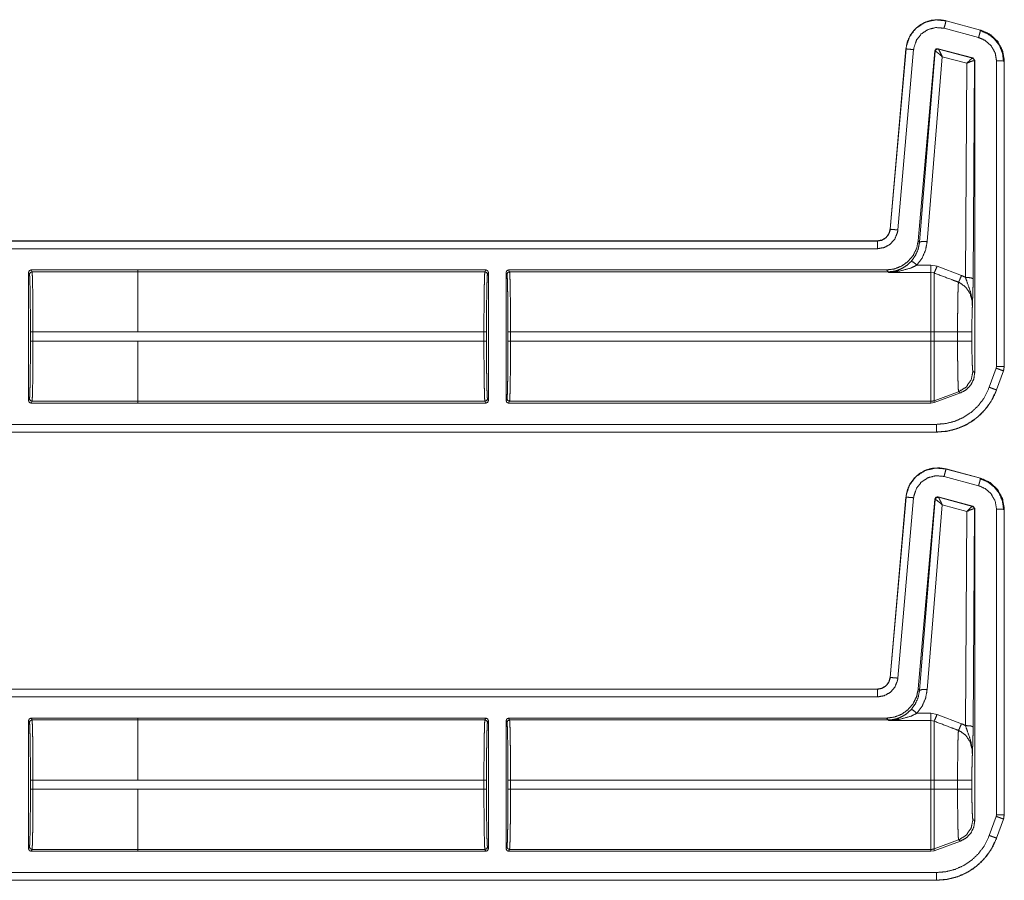
# Model space of a CAD drawing. Units: inches. Extents: x 30 to 102, y 47 to 189.
# Drawn here: x 98 to 102, y 109 to 113 of the extents above; entities that cross this region are included whole.
import ezdxf

# ---------------------------------------------------------------- set-up
doc = ezdxf.new("R2010")
doc.units = ezdxf.units.IN
doc.header["$MEASUREMENT"] = 0
doc.layers.add('1', color=7, linetype='Continuous')

msp = doc.modelspace()

# ---------------------------------------------------------------- linework, layer by layer
at = {"layer": '1', "color": 2, "linetype": 'Continuous', "lineweight": 18}
for p, q in [((101.8159, 112.8097), (101.816, 112.81)), ((101.8159, 112.8097), (101.9508, 112.7735)), ((101.816, 112.81), (101.9509, 112.7739)), ((101.943, 112.7446), (101.8081, 112.7807)), ((101.9509, 112.7739), (101.9508, 112.7735)), ((101.5976, 111.996), (101.6592, 112.7002)), ((101.5979, 111.996), (101.6596, 112.7002)), ((101.6894, 112.6976), (101.6278, 111.9933)), ((101.6592, 112.7002), (101.6596, 112.7002)), ((101.7722, 112.6924), (101.7073, 111.9511)), ((101.7731, 112.6911), (101.7124, 111.9456)), ((101.7722, 112.6924), (101.7731, 112.6911)), ((101.7731, 112.6911), (101.7736, 112.6912)), ((101.9207, 112.6647), (101.7847, 112.7011)), ((101.7856, 112.6999), (101.7847, 112.7011)), ((101.7859, 112.6997), (101.7856, 112.6999)), ((101.9191, 112.6638), (101.7859, 112.6997)), ((101.7423, 111.9482), (101.801, 112.6698)), ((101.801, 112.6698), (101.8969, 112.644)), ((101.8969, 112.644), (101.8917, 111.8081)), ((101.9195, 112.6638), (101.9191, 112.6638)), ((101.9207, 112.6647), (101.9195, 112.6638)), ((101.9281, 112.6551), (101.9207, 112.6647)), ((101.9217, 111.8029), (101.9269, 112.6541)), ((101.9263, 112.6544), (101.9269, 112.6541)), ((101.9269, 112.6541), (101.9281, 112.6551)), ((101.9281, 112.6551), (101.9281, 111.4367)), ((102.0131, 111.46), (102.0131, 112.6532)), ((102.0431, 112.6532), (102.0435, 112.6532)), ((102.0431, 112.6532), (102.0431, 111.46)), ((102.0435, 112.6532), (102.0435, 111.46)), ((101.5979, 111.996), (101.5976, 111.996)), ((96.2518, 111.9504), (101.5478, 111.9504)), ((96.3423, 111.95), (101.5478, 111.95)), ((101.5478, 111.9504), (101.5478, 111.95)), ((101.7124, 111.9456), (101.7073, 111.9511)), ((101.5478, 111.92), (96.367, 111.92)), ((98.2424, 111.837), (98.6588, 111.837)), ((98.2424, 111.837), (98.246, 111.8298)), ((98.6588, 111.837), (98.6588, 111.8371)), ((98.6588, 111.8371), (100.0185, 111.8371)), ((98.6588, 111.8298), (98.6588, 111.837)), ((100.0149, 111.8298), (100.0185, 111.8371)), ((100.1075, 111.8371), (101.5829, 111.8371)), ((100.1075, 111.8371), (100.1111, 111.8298)), ((101.5829, 111.8371), (101.5896, 111.8298)), ((101.757, 111.8561), (101.7024, 111.8561)), ((101.7809, 111.8517), (101.757, 111.8561)), ((101.8763, 111.8154), (101.7809, 111.8517)), ((98.2324, 111.3272), (98.2324, 111.827)), ((98.236, 111.8198), (98.2324, 111.827)), ((98.6588, 111.8298), (98.246, 111.8298)), ((98.6588, 111.8298), (100.0149, 111.8298)), ((100.0285, 111.8271), (100.0249, 111.8199)), ((100.0285, 111.8271), (100.0285, 111.3271)), ((100.0975, 111.3271), (100.0975, 111.8271)), ((100.1012, 111.8199), (100.0975, 111.8271)), ((100.1111, 111.8298), (101.5896, 111.8298)), ((101.5896, 111.8298), (101.5906, 111.8276)), ((101.5906, 111.8276), (101.757, 111.8276)), ((101.757, 111.8276), (101.7689, 111.8253)), ((98.2398, 111.5593), (98.2398, 111.5949)), ((98.2498, 111.5949), (98.6588, 111.5949)), ((98.2498, 111.5949), (98.2498, 111.5593)), ((98.6588, 111.595), (100.0111, 111.595)), ((100.0111, 111.5592), (100.0111, 111.595)), ((100.0211, 111.595), (100.0211, 111.5592)), ((100.1049, 111.5592), (100.1049, 111.595)), ((100.1149, 111.595), (101.757, 111.595)), ((100.1149, 111.595), (100.1149, 111.5592)), ((101.757, 111.595), (101.757, 111.5592)), ((101.861, 111.595), (101.7689, 111.595)), ((101.7689, 111.5592), (101.7689, 111.595)), ((101.861, 111.595), (101.861, 111.5592)), ((101.9169, 111.5592), (101.9169, 111.595)), ((98.6588, 111.5593), (98.2498, 111.5593)), ((98.6588, 111.5593), (98.6588, 111.5592)), ((98.6588, 111.5592), (100.0111, 111.5592)), ((100.1149, 111.5592), (101.757, 111.5592)), ((101.861, 111.5592), (101.7689, 111.5592)), ((101.9849, 111.3788), (102.012, 111.4533)), ((102.0119, 111.4533), (102.0131, 111.46)), ((102.0435, 111.46), (102.0405, 111.4429)), ((102.0435, 111.46), (102.0431, 111.46)), ((101.9281, 111.4367), (101.9209, 111.4413)), ((102.0402, 111.4431), (102.0131, 111.3685)), ((102.0405, 111.4429), (102.0135, 111.3684)), ((102.0402, 111.4431), (102.0405, 111.4429)), ((102.0135, 111.3684), (102.0131, 111.3685)), ((98.2324, 111.3272), (98.236, 111.3345)), ((100.0249, 111.3344), (100.0285, 111.3271)), ((100.0975, 111.3271), (100.1012, 111.3344)), ((101.865, 111.3615), (101.7689, 111.3265)), ((101.7689, 111.3192), (101.8723, 111.3569)), ((101.865, 111.3615), (101.8723, 111.3569)), ((98.246, 111.3245), (98.2424, 111.3172)), ((98.2424, 111.3172), (98.6588, 111.3172)), ((98.246, 111.3245), (98.6588, 111.3245)), ((98.6588, 111.3172), (98.6588, 111.3245)), ((98.6588, 111.3244), (100.0149, 111.3244)), ((98.6588, 111.3171), (98.6588, 111.3172)), ((98.6588, 111.3171), (100.0185, 111.3171)), ((100.0185, 111.3171), (100.0149, 111.3244)), ((100.1111, 111.3244), (100.1075, 111.3171)), ((100.1075, 111.3171), (101.757, 111.3171)), ((100.1111, 111.3244), (101.757, 111.3244)), ((101.757, 111.3244), (101.757, 111.3171)), ((101.757, 111.3171), (101.7689, 111.3192)), ((101.7689, 111.3192), (101.7689, 111.3265)), ((96.367, 111.2342), (101.7786, 111.2342)), ((101.7786, 111.2039), (96.2518, 111.2039)), ((101.7786, 111.2042), (96.3423, 111.2042)), ((101.7786, 111.2042), (101.7786, 111.2039)), ((101.943, 110.9946), (101.8081, 111.0307)), ((101.8159, 111.0597), (101.816, 111.06)), ((101.8159, 111.0597), (101.9508, 111.0235)), ((101.816, 111.06), (101.9509, 111.0239)), ((101.9509, 111.0239), (101.9508, 111.0235)), ((101.5976, 110.246), (101.6592, 110.9502)), ((101.5979, 110.246), (101.6596, 110.9502)), ((101.6894, 110.9476), (101.6278, 110.2433)), ((101.6592, 110.9502), (101.6596, 110.9502)), ((101.9207, 110.9147), (101.7847, 110.9511)), ((101.7856, 110.9499), (101.7847, 110.9511)), ((101.7859, 110.9497), (101.7856, 110.9499)), ((101.9191, 110.9138), (101.7859, 110.9497)), ((101.7722, 110.9424), (101.7073, 110.2011)), ((101.7731, 110.9411), (101.7124, 110.1956)), ((101.7423, 110.1982), (101.801, 110.9198)), ((101.7722, 110.9424), (101.7731, 110.9411)), ((101.7731, 110.9411), (101.7736, 110.9412)), ((101.801, 110.9198), (101.8969, 110.894)), ((101.9195, 110.9138), (101.9191, 110.9138)), ((101.9207, 110.9147), (101.9195, 110.9138)), ((101.9281, 110.9051), (101.9207, 110.9147)), ((101.8969, 110.894), (101.8917, 110.0581)), ((101.9217, 110.0529), (101.9269, 110.9041)), ((101.9263, 110.9044), (101.9269, 110.9041)), ((101.9269, 110.9041), (101.9281, 110.9051)), ((101.9281, 110.9051), (101.9281, 109.6867)), ((102.0131, 109.71), (102.0131, 110.9032)), ((102.0431, 110.9032), (102.0435, 110.9032)), ((102.0431, 110.9032), (102.0431, 109.71)), ((102.0435, 110.9032), (102.0435, 109.71)), ((101.5979, 110.246), (101.5976, 110.246)), ((96.2518, 110.2004), (101.5478, 110.2004)), ((96.3423, 110.2), (101.5478, 110.2)), ((101.5478, 110.2004), (101.5478, 110.2)), ((101.7124, 110.1956), (101.7073, 110.2011)), ((101.5478, 110.17), (96.367, 110.17)), ((101.757, 110.1061), (101.7024, 110.1061)), ((101.7809, 110.1017), (101.757, 110.1061)), ((101.8763, 110.0654), (101.7809, 110.1017)), ((98.2324, 110.077), (98.2324, 109.5772)), ((98.236, 110.0698), (98.2324, 110.077)), ((98.2424, 110.087), (98.246, 110.0798)), ((98.2424, 110.087), (98.6588, 110.087)), ((98.6588, 110.0798), (98.246, 110.0798)), ((98.6588, 110.0871), (98.6588, 110.087)), ((98.6588, 110.0871), (100.0185, 110.0871)), ((98.6588, 110.087), (98.6588, 110.0798)), ((98.6588, 110.0798), (100.0149, 110.0798)), ((100.0149, 110.0798), (100.0185, 110.0871)), ((100.0285, 110.0771), (100.0249, 110.0699)), ((100.0285, 109.5771), (100.0285, 110.0771)), ((100.0975, 110.0771), (100.0975, 109.5771)), ((100.1012, 110.0699), (100.0975, 110.0771)), ((100.1075, 110.0871), (101.5829, 110.0871)), ((100.1075, 110.0871), (100.1111, 110.0798)), ((100.1111, 110.0798), (101.5896, 110.0798)), ((101.5829, 110.0871), (101.5896, 110.0798)), ((101.5896, 110.0798), (101.5906, 110.0776)), ((101.5906, 110.0776), (101.757, 110.0776)), ((101.757, 110.0776), (101.7689, 110.0753)), ((98.2398, 109.8093), (98.2398, 109.8449)), ((98.2498, 109.8449), (98.6588, 109.8449)), ((98.2498, 109.8449), (98.2498, 109.8093)), ((98.6588, 109.845), (100.0111, 109.845)), ((100.0111, 109.8092), (100.0111, 109.845)), ((100.0211, 109.845), (100.0211, 109.8092)), ((100.1049, 109.8092), (100.1049, 109.845)), ((100.1149, 109.845), (100.1149, 109.8092)), ((100.1149, 109.845), (101.757, 109.845)), ((101.757, 109.845), (101.757, 109.8092)), ((101.861, 109.845), (101.7689, 109.845)), ((101.7689, 109.8092), (101.7689, 109.845)), ((101.861, 109.845), (101.861, 109.8092)), ((101.9169, 109.8092), (101.9169, 109.845)), ((98.6588, 109.8093), (98.2498, 109.8093)), ((98.6588, 109.8092), (98.6588, 109.8093)), ((98.6588, 109.8092), (100.0111, 109.8092)), ((100.1149, 109.8092), (101.757, 109.8092)), ((101.861, 109.8092), (101.7689, 109.8092)), ((101.9281, 109.6867), (101.9209, 109.6913)), ((101.9849, 109.6288), (102.012, 109.7033)), ((102.0119, 109.7033), (102.0131, 109.71)), ((102.0402, 109.6931), (102.0131, 109.6185)), ((102.0405, 109.6929), (102.0135, 109.6184)), ((102.0402, 109.6931), (102.0405, 109.6929)), ((102.0435, 109.71), (102.0405, 109.6929)), ((102.0435, 109.71), (102.0431, 109.71)), ((101.865, 109.6115), (101.7689, 109.5765)), ((101.7689, 109.5692), (101.8723, 109.6069)), ((101.865, 109.6115), (101.8723, 109.6069)), ((102.0135, 109.6184), (102.0131, 109.6185)), ((98.2324, 109.5772), (98.236, 109.5845)), ((98.246, 109.5745), (98.2424, 109.5672)), ((98.2424, 109.5672), (98.6588, 109.5672)), ((98.246, 109.5745), (98.6588, 109.5745)), ((98.6588, 109.5745), (98.6588, 109.5672)), ((98.6588, 109.5744), (100.0149, 109.5744)), ((98.6588, 109.5672), (98.6588, 109.5671)), ((98.6588, 109.5671), (100.0185, 109.5671)), ((100.0185, 109.5671), (100.0149, 109.5744)), ((100.0249, 109.5844), (100.0285, 109.5771)), ((100.0975, 109.5771), (100.1012, 109.5844)), ((100.1111, 109.5744), (100.1075, 109.5671)), ((100.1075, 109.5671), (101.757, 109.5671)), ((100.1111, 109.5744), (101.757, 109.5744)), ((101.757, 109.5744), (101.757, 109.5671)), ((101.757, 109.5671), (101.7689, 109.5692)), ((101.7689, 109.5692), (101.7689, 109.5765)), ((96.367, 109.4842), (101.7786, 109.4842)), ((101.7786, 109.4539), (96.2518, 109.4539)), ((101.7786, 109.4542), (96.3423, 109.4542)), ((101.7786, 109.4542), (101.7786, 109.4539))]:
    msp.add_line(p, q, dxfattribs=at)
for points, knots in [([(101.6592, 112.7003), (101.6649, 112.7283), (101.6764, 112.7535), (101.6925, 112.7748), (101.712, 112.7917), (101.7353, 112.8046), (101.7614, 112.8123), (101.7889, 112.8142), (101.816, 112.81)], [0, 0, 0.131486, 0.258585, 0.38142, 0.500007, 0.622359, 0.747647, 0.874096, 1, 1]), ([(101.6596, 112.7002), (101.6604, 112.7076), (101.6734, 112.7473), (101.6987, 112.7805), (101.7336, 112.8035), (101.7742, 112.8136), (101.8159, 112.8097)], [0, 0, 0.03453, 0.227437, 0.42025, 0.613303, 0.806693, 1, 1]), ([(101.8081, 112.7807), (101.8136, 112.801), (101.8159, 112.8097)], [0, 0, 0.700822, 1, 1]), ([(101.8081, 112.7807), (101.7765, 112.7837), (101.7457, 112.776), (101.7192, 112.7586), (101.6999, 112.7334), (101.6901, 112.7032), (101.6894, 112.6976)], [0, 0, 0.193338, 0.386702, 0.579604, 0.772372, 0.965447, 1, 1]), ([(101.943, 112.7446), (101.946, 112.7555), (101.9502, 112.7712), (101.9508, 112.7735)], [0, 0, 0.378898, 0.919125, 1, 1]), ([(101.9485, 112.7721), (101.9786, 112.7595), (102.0044, 112.7396), (102.0242, 112.7137), (102.0365, 112.6835), (102.0407, 112.651)], [0, 0, 0.199722, 0.399491, 0.599399, 0.799604, 1, 1]), ([(101.9508, 112.7735), (101.9845, 112.7589), (102.0158, 112.7311), (102.0361, 112.6945), (102.0429, 112.6608), (102.0431, 112.6532)], [0, 0, 0.226376, 0.48398, 0.741669, 0.9534, 1, 1]), ([(101.9509, 112.7739), (101.9886, 112.7567), (102.0177, 112.7293), (102.0366, 112.6941), (102.0435, 112.6532)], [0, 0, 0.254641, 0.499992, 0.745343, 1, 1]), ([(102.0131, 112.6532), (102.0078, 112.6845), (101.9924, 112.7123), (101.9686, 112.7334), (101.943, 112.7446)], [0, 0, 0.257842, 0.51577, 0.773541, 1, 1]), ([(101.6894, 112.6976), (101.6685, 112.6994), (101.662, 112.7), (101.6596, 112.7002)], [0, 0, 0.701092, 0.918927, 1, 1]), ([(101.7847, 112.7011), (101.7764, 112.6997), (101.7722, 112.6924)], [0, 0, 0.499917, 1, 1]), ([(101.7856, 112.6999), (101.7773, 112.6984), (101.7731, 112.6911)], [0, 0, 0.500128, 1, 1]), ([(101.7736, 112.6912), (101.7779, 112.6983), (101.7859, 112.6997)], [0, 0, 0.503118, 1, 1]), ([(101.801, 112.6698), (101.7887, 112.6807), (101.7789, 112.6884), (101.7736, 112.6912)], [0, 0, 0.472334, 0.828651, 1, 1]), ([(101.801, 112.6698), (101.7942, 112.6846), (101.7888, 112.6953), (101.7859, 112.6997)], [0, 0, 0.484573, 0.842038, 1, 1]), ([(101.8969, 112.6439), (101.9069, 112.6542), (101.9148, 112.6613), (101.9191, 112.6638)], [0, 0, 0.478184, 0.834434, 1, 1]), ([(101.8969, 112.6439), (101.9101, 112.65), (101.9207, 112.6537), (101.9263, 112.6544)], [0, 0, 0.462664, 0.818134, 1, 1]), ([(101.9191, 112.6638), (101.9243, 112.6603), (101.9263, 112.6544)], [0, 0, 0.496666, 1, 1]), ([(101.9269, 112.6541), (101.9249, 112.6602), (101.9195, 112.6638)], [0, 0, 0.499818, 1, 1]), ([(102.0131, 112.6532), (102.0342, 112.6532), (102.0431, 112.6532)], [0, 0, 0.70102, 1, 1]), ([(101.5478, 111.9504), (101.5659, 111.9538), (101.5816, 111.9635), (101.5926, 111.9782), (101.5976, 111.996)], [0, 0, 0.249993, 0.500067, 0.750012, 1, 1]), ([(101.5478, 111.95), (101.5645, 111.9529), (101.5793, 111.9611), (101.5905, 111.9737), (101.5969, 111.9893), (101.5979, 111.996)], [0, 0, 0.227612, 0.455075, 0.68257, 0.909587, 1, 1]), ([(101.6278, 111.9933), (101.6262, 111.9828), (101.6159, 111.9578), (101.598, 111.9376), (101.5744, 111.9245), (101.5478, 111.92)], [0, 0, 0.090304, 0.31758, 0.544971, 0.772488, 1, 1]), ([(101.6278, 111.9933), (101.6165, 111.9943), (101.6004, 111.9957), (101.5979, 111.996)], [0, 0, 0.378727, 0.918948, 1, 1]), ([(101.5478, 111.92), (101.5478, 111.9314), (101.5478, 111.9476), (101.5478, 111.95)], [0, 0, 0.378906, 0.918837, 1, 1]), ([(101.7073, 111.9511), (101.7009, 111.921), (101.6873, 111.8934), (101.6673, 111.8699), (101.6422, 111.8521), (101.6135, 111.8409), (101.5829, 111.8371)], [0, 0, 0.16669, 0.333334, 0.499974, 0.666615, 0.83331, 1, 1]), ([(101.7125, 111.9456), (101.7073, 111.9186), (101.6964, 111.8934), (101.6804, 111.8712)], [0, 0, 0.334249, 0.667486, 1, 1]), ([(101.7024, 111.8561), (101.7224, 111.8836), (101.7359, 111.9147), (101.7423, 111.9482)], [0, 0, 0.332671, 0.666015, 1, 1]), ([(101.7423, 111.9482), (101.7217, 111.9484), (101.7125, 111.9456)], [0, 0, 0.680862, 1, 1]), ([(101.6804, 111.8712), (101.6614, 111.8539), (101.6435, 111.8428), (101.6243, 111.8348)], [0, 0, 0.381109, 0.692943, 1, 1]), ([(101.7024, 111.8561), (101.688, 111.8676), (101.6804, 111.8712)], [0, 0, 0.687371, 1, 1]), ([(98.2324, 111.827), (98.2353, 111.8341), (98.2424, 111.837)], [0, 0, 0.499919, 1, 1]), ([(100.0185, 111.8371), (100.0256, 111.8342), (100.0285, 111.8271)], [0, 0, 0.499803, 1, 1]), ([(101.5896, 111.8298), (101.6071, 111.8311), (101.6243, 111.8348)], [0, 0, 0.500021, 1, 1]), ([(101.5906, 111.8276), (101.5911, 111.8276), (101.6327, 111.832)], [0, 0, 0.01124, 1, 1]), ([(101.6243, 111.8348), (101.591, 111.8276), (101.5906, 111.8276)], [0, 0, 0.989932, 1, 1]), ([(101.6327, 111.832), (101.6283, 111.8345), (101.6243, 111.8348)], [0, 0, 0.555205, 1, 1]), ([(101.6327, 111.832), (101.6788, 111.8446), (101.7024, 111.8561)], [0, 0, 0.64468, 1, 1]), ([(101.7809, 111.8517), (101.7735, 111.8339), (101.7689, 111.8253)], [0, 0, 0.666242, 1, 1]), ([(98.2398, 111.5949), (98.2397, 111.6379), (98.2395, 111.6792), (98.2392, 111.7175), (98.2387, 111.7512), (98.2381, 111.7792), (98.2375, 111.8005), (98.2368, 111.8142), (98.236, 111.8198)], [0, 0, 0.190844, 0.374687, 0.544758, 0.694808, 0.819401, 0.913854, 0.974774, 1, 1]), ([(98.246, 111.8298), (98.2468, 111.8239), (98.2475, 111.8096), (98.2481, 111.7874), (98.2487, 111.7582), (98.2492, 111.7229), (98.2495, 111.683), (98.2497, 111.6398), (98.2498, 111.5949)], [0, 0, 0.025252, 0.08618, 0.180604, 0.30516, 0.455254, 0.625293, 0.809184, 1, 1]), ([(98.6588, 111.595), (98.6588, 111.6398), (98.6588, 111.7229), (98.6588, 111.7874), (98.6588, 111.8096), (98.6588, 111.8298)], [0, 0, 0.190938, 0.544976, 0.819654, 0.914097, 1, 1]), ([(100.0111, 111.595), (100.0112, 111.6398), (100.0114, 111.683), (100.0117, 111.723), (100.0122, 111.7582), (100.0128, 111.7875), (100.0134, 111.8097), (100.0141, 111.824), (100.0149, 111.8298)], [0, 0, 0.190871, 0.374706, 0.544801, 0.69484, 0.819395, 0.913874, 0.974803, 1, 1]), ([(100.0149, 111.8298), (100.022, 111.8269), (100.0249, 111.8199)], [0, 0, 0.500197, 1, 1]), ([(100.0249, 111.8199), (100.0241, 111.8142), (100.0234, 111.8005), (100.0228, 111.7793), (100.0222, 111.7513), (100.0217, 111.7175), (100.0214, 111.6793), (100.0212, 111.6379), (100.0211, 111.595)], [0, 0, 0.025279, 0.086195, 0.180644, 0.305172, 0.455214, 0.625333, 0.809166, 1, 1]), ([(100.1011, 111.8199), (100.1041, 111.8269), (100.1111, 111.8298)], [0, 0, 0.499607, 1, 1]), ([(100.1049, 111.595), (100.1049, 111.6379), (100.1047, 111.6793), (100.1043, 111.7175), (100.1038, 111.7513), (100.1033, 111.7793), (100.1026, 111.8005), (100.1019, 111.8142), (100.1011, 111.8199)], [0, 0, 0.190834, 0.374666, 0.544785, 0.694826, 0.819354, 0.913803, 0.974718, 1, 1]), ([(100.1111, 111.8298), (100.1119, 111.824), (100.1126, 111.8097), (100.1133, 111.7875), (100.1138, 111.7582), (100.1143, 111.723), (100.1147, 111.683), (100.1149, 111.6398), (100.1149, 111.595)], [0, 0, 0.025197, 0.086125, 0.180604, 0.30516, 0.455199, 0.625294, 0.809129, 1, 1]), ([(101.757, 111.8276), (101.757, 111.8159), (101.757, 111.7661), (101.757, 111.6882), (101.757, 111.595)], [0, 0, 0.05005, 0.264416, 0.599373, 1, 1]), ([(101.7689, 111.595), (101.7689, 111.687), (101.7689, 111.7641), (101.7689, 111.7929), (101.7689, 111.8253)], [0, 0, 0.399536, 0.734057, 0.859227, 1, 1]), ([(101.7689, 111.8253), (101.8344, 111.8006), (101.8644, 111.7892)], [0, 0, 0.685433, 1, 1]), ([(101.8763, 111.8154), (101.869, 111.7981), (101.8644, 111.7892)], [0, 0, 0.652189, 1, 1]), ([(101.8917, 111.8081), (101.8821, 111.8129), (101.8763, 111.8154)], [0, 0, 0.630909, 1, 1]), ([(101.8917, 111.8081), (101.8994, 111.7859), (101.9128, 111.7476), (101.9185, 111.7122), (101.9189, 111.701), (101.9188, 111.6966), (101.9188, 111.6956), (101.9188, 111.6951)], [0, 0, 0.200064, 0.547458, 0.853426, 0.94982, 0.986869, 0.995772, 1, 1]), ([(101.8917, 111.8081), (101.9126, 111.8065), (101.9217, 111.8029)], [0, 0, 0.680187, 1, 1]), ([(101.9188, 111.6951), (101.9202, 111.7338), (101.9208, 111.7518), (101.9213, 111.7719), (101.9217, 111.8029)], [0, 0, 0.359401, 0.526151, 0.71255, 1, 1]), ([(101.8644, 111.7892), (101.8637, 111.7798), (101.863, 111.7653), (101.8625, 111.746), (101.862, 111.7224), (101.8616, 111.6952), (101.8613, 111.6651), (101.8611, 111.6331), (101.861, 111.595)], [0, 0, 0.048384, 0.123051, 0.222421, 0.344026, 0.484185, 0.638947, 0.803959, 1, 1]), ([(101.8644, 111.7892), (101.8685, 111.7875), (101.8926, 111.7706), (101.9098, 111.7452), (101.9179, 111.7148), (101.9188, 111.6951)], [0, 0, 0.038559, 0.292964, 0.557634, 0.82927, 1, 1]), ([(101.9169, 111.595), (101.917, 111.6245), (101.9174, 111.6522), (101.918, 111.6762), (101.9188, 111.6951)], [0, 0, 0.295224, 0.571614, 0.81164, 1, 1]), ([(101.9169, 111.595), (101.8895, 111.595), (101.861, 111.595)], [0, 0, 0.48928, 1, 1]), ([(98.236, 111.3345), (98.2368, 111.3401), (98.2375, 111.3538), (98.2381, 111.375), (98.2387, 111.403), (98.2392, 111.4368), (98.2395, 111.475), (98.2397, 111.5164), (98.2398, 111.5593)], [0, 0, 0.025226, 0.086146, 0.180599, 0.305192, 0.455242, 0.625313, 0.809156, 1, 1]), ([(98.2498, 111.5593), (98.2497, 111.5145), (98.2495, 111.4713), (98.2492, 111.4313), (98.2487, 111.3961), (98.2481, 111.3668), (98.2475, 111.3446), (98.2468, 111.3303), (98.246, 111.3245)], [0, 0, 0.190816, 0.374707, 0.544746, 0.69484, 0.819396, 0.91382, 0.974748, 1, 1]), ([(98.6588, 111.3245), (98.6588, 111.3303), (98.6588, 111.3668), (98.6588, 111.396), (98.6588, 111.4712), (98.6588, 111.5592)], [0, 0, 0.025067, 0.180346, 0.304902, 0.625166, 1, 1]), ([(100.0149, 111.3244), (100.0141, 111.3303), (100.0134, 111.3446), (100.0128, 111.3667), (100.0122, 111.396), (100.0117, 111.4313), (100.0114, 111.4712), (100.0112, 111.5144), (100.0111, 111.5592)], [0, 0, 0.025197, 0.086126, 0.180605, 0.30516, 0.455199, 0.625294, 0.809129, 1, 1]), ([(100.0211, 111.5592), (100.0212, 111.5163), (100.0214, 111.475), (100.0217, 111.4367), (100.0222, 111.4029), (100.0228, 111.3749), (100.0234, 111.3537), (100.0241, 111.34), (100.0249, 111.3344)], [0, 0, 0.190834, 0.374667, 0.544728, 0.694828, 0.819356, 0.913805, 0.974721, 1, 1]), ([(100.1011, 111.3344), (100.1019, 111.34), (100.1026, 111.3537), (100.1033, 111.3749), (100.1038, 111.4029), (100.1043, 111.4367), (100.1047, 111.475), (100.1049, 111.5163), (100.1049, 111.5592)], [0, 0, 0.025282, 0.086197, 0.180646, 0.305174, 0.455273, 0.625334, 0.809166, 1, 1]), ([(100.1149, 111.5592), (100.1149, 111.5144), (100.1147, 111.4712), (100.1143, 111.4313), (100.1138, 111.396), (100.1133, 111.3667), (100.1126, 111.3446), (100.1119, 111.3303), (100.1111, 111.3244)], [0, 0, 0.190871, 0.374706, 0.544801, 0.69484, 0.819396, 0.913875, 0.974803, 1, 1]), ([(101.757, 111.5592), (101.757, 111.5144), (101.757, 111.4313), (101.757, 111.3667), (101.757, 111.3303), (101.757, 111.3244)], [0, 0, 0.190941, 0.544991, 0.819649, 0.974996, 1, 1]), ([(101.7689, 111.3265), (101.7689, 111.3465), (101.7689, 111.3975), (101.7689, 111.472), (101.7689, 111.5592)], [0, 0, 0.085874, 0.304895, 0.625175, 1, 1]), ([(101.861, 111.5592), (101.8611, 111.526), (101.8612, 111.4938), (101.8615, 111.4634), (101.8619, 111.4357), (101.8624, 111.4115), (101.863, 111.3915), (101.8636, 111.3763), (101.8642, 111.3662), (101.865, 111.3614)], [0, 0, 0.167763, 0.330857, 0.484417, 0.62443, 0.74656, 0.847651, 0.924623, 0.975589, 1, 1]), ([(101.9169, 111.5592), (101.8895, 111.5592), (101.861, 111.5592)], [0, 0, 0.48928, 1, 1]), ([(101.9209, 111.4413), (101.9199, 111.4458), (101.9189, 111.4579), (101.9181, 111.4767), (101.9174, 111.501), (101.917, 111.5291), (101.9169, 111.5592)], [0, 0, 0.039684, 0.142389, 0.301564, 0.507048, 0.745105, 1, 1]), ([(102.0119, 111.4533), (102.0226, 111.4495), (102.0317, 111.4461), (102.0402, 111.4431)], [0, 0, 0.378574, 0.701081, 1, 1]), ([(102.0131, 111.46), (102.0389, 111.46), (102.0431, 111.46)], [0, 0, 0.860243, 1, 1]), ([(102.0431, 111.46), (102.0408, 111.445), (102.0401, 111.4431)], [0, 0, 0.882509, 1, 1]), ([(101.9209, 111.4413), (101.9139, 111.4076), (101.8942, 111.3795), (101.865, 111.3614)], [0, 0, 0.333325, 0.666687, 1, 1]), ([(101.8723, 111.3569), (101.8949, 111.3693), (101.9128, 111.388), (101.9242, 111.4111), (101.9281, 111.4367)], [0, 0, 0.250005, 0.499986, 0.749958, 1, 1]), ([(101.7786, 111.2342), (101.8155, 111.2374), (101.8513, 111.2466), (101.8851, 111.2618), (101.9159, 111.2824), (101.9427, 111.3079), (101.9648, 111.3375), (101.9849, 111.3788)], [0, 0, 0.138059, 0.2761, 0.414424, 0.552743, 0.690703, 0.828667, 1, 1]), ([(101.9849, 111.3788), (101.9956, 111.3749), (102.0047, 111.3716), (102.0108, 111.3694), (102.0131, 111.3685)], [0, 0, 0.378572, 0.700996, 0.918912, 1, 1]), ([(100.0149, 111.3244), (100.022, 111.3273), (100.0249, 111.3344)], [0, 0, 0.500197, 1, 1]), ([(100.1011, 111.3344), (100.1041, 111.3273), (100.1111, 111.3244)], [0, 0, 0.499607, 1, 1]), ([(102.0131, 111.3685), (101.9903, 111.3216), (101.9651, 111.288), (101.9346, 111.259), (101.8996, 111.2355), (101.8612, 111.2183), (101.8205, 111.2078), (101.7786, 111.2042)], [0, 0, 0.171363, 0.309352, 0.447311, 0.585652, 0.723955, 0.861979, 1, 1]), ([(102.0135, 111.3684), (101.9976, 111.3333), (101.9766, 111.3013), (101.9512, 111.273), (101.922, 111.2491), (101.8906, 111.2303), (101.8557, 111.2161), (101.8182, 111.207), (101.7786, 111.2039)], [0, 0, 0.126247, 0.251674, 0.376221, 0.499953, 0.619948, 0.743295, 0.869961, 1, 1]), ([(98.2424, 111.3172), (98.2353, 111.3201), (98.2324, 111.3272)], [0, 0, 0.500081, 1, 1]), ([(100.0285, 111.3271), (100.0256, 111.32), (100.0185, 111.3171)], [0, 0, 0.500752, 1, 1]), ([(100.1075, 111.3171), (100.1004, 111.32), (100.0975, 111.3271)], [0, 0, 0.499445, 1, 1]), ([(101.7689, 111.3265), (101.763, 111.3249), (101.757, 111.3244)], [0, 0, 0.499788, 1, 1]), ([(101.7786, 111.2342), (101.7786, 111.2194), (101.7786, 111.2042)], [0, 0, 0.495226, 1, 1]), ([(101.6592, 110.9503), (101.6649, 110.9783), (101.6764, 111.0035), (101.6925, 111.0248), (101.712, 111.0417), (101.7353, 111.0546), (101.7614, 111.0623), (101.7889, 111.0642), (101.816, 111.06)], [0, 0, 0.131486, 0.258585, 0.38142, 0.500007, 0.622359, 0.747647, 0.874096, 1, 1]), ([(101.6596, 110.9502), (101.6604, 110.9576), (101.6734, 110.9973), (101.6987, 111.0305), (101.7336, 111.0535), (101.7742, 111.0636), (101.8159, 111.0597)], [0, 0, 0.03453, 0.227437, 0.42025, 0.613303, 0.806693, 1, 1]), ([(101.8081, 111.0307), (101.7765, 111.0337), (101.7457, 111.026), (101.7192, 111.0086), (101.6999, 110.9834), (101.6901, 110.9532), (101.6894, 110.9476)], [0, 0, 0.193338, 0.386702, 0.579604, 0.772372, 0.965447, 1, 1]), ([(101.8081, 111.0307), (101.8136, 111.051), (101.8159, 111.0597)], [0, 0, 0.700822, 1, 1]), ([(101.943, 110.9946), (101.946, 111.0055), (101.9502, 111.0212), (101.9508, 111.0235)], [0, 0, 0.378898, 0.919125, 1, 1]), ([(101.9508, 111.0235), (101.9845, 111.0089), (102.0158, 110.9811), (102.0361, 110.9445), (102.0429, 110.9108), (102.0431, 110.9032)], [0, 0, 0.226376, 0.48398, 0.741669, 0.9534, 1, 1]), ([(101.9509, 111.0239), (101.9886, 111.0067), (102.0177, 110.9793), (102.0366, 110.9441), (102.0435, 110.9032)], [0, 0, 0.254641, 0.499992, 0.745343, 1, 1]), ([(102.0131, 110.9032), (102.0078, 110.9345), (101.9924, 110.9623), (101.9686, 110.9834), (101.943, 110.9946)], [0, 0, 0.257842, 0.51577, 0.773541, 1, 1]), ([(101.9485, 111.0221), (101.9786, 111.0095), (102.0044, 110.9896), (102.0242, 110.9637), (102.0365, 110.9335), (102.0407, 110.901)], [0, 0, 0.199722, 0.399491, 0.599399, 0.799604, 1, 1]), ([(101.6894, 110.9476), (101.6685, 110.9494), (101.662, 110.95), (101.6596, 110.9502)], [0, 0, 0.701092, 0.918927, 1, 1]), ([(101.7847, 110.9511), (101.7764, 110.9497), (101.7722, 110.9424)], [0, 0, 0.499917, 1, 1]), ([(101.7856, 110.9499), (101.7773, 110.9484), (101.7731, 110.9411)], [0, 0, 0.500128, 1, 1]), ([(101.7736, 110.9412), (101.7779, 110.9483), (101.7859, 110.9497)], [0, 0, 0.503118, 1, 1]), ([(101.801, 110.9198), (101.7942, 110.9346), (101.7888, 110.9453), (101.7859, 110.9497)], [0, 0, 0.484573, 0.842038, 1, 1]), ([(101.801, 110.9198), (101.7887, 110.9307), (101.7789, 110.9384), (101.7736, 110.9412)], [0, 0, 0.472334, 0.828651, 1, 1]), ([(101.8969, 110.8939), (101.9069, 110.9042), (101.9148, 110.9113), (101.9191, 110.9138)], [0, 0, 0.478184, 0.834434, 1, 1]), ([(101.9191, 110.9138), (101.9243, 110.9103), (101.9263, 110.9044)], [0, 0, 0.496666, 1, 1]), ([(101.9269, 110.9041), (101.9249, 110.9102), (101.9195, 110.9138)], [0, 0, 0.499818, 1, 1]), ([(101.8969, 110.8939), (101.9101, 110.9), (101.9207, 110.9037), (101.9263, 110.9044)], [0, 0, 0.462664, 0.818134, 1, 1]), ([(102.0131, 110.9032), (102.0342, 110.9032), (102.0431, 110.9032)], [0, 0, 0.70102, 1, 1]), ([(101.5478, 110.2004), (101.5659, 110.2038), (101.5816, 110.2135), (101.5926, 110.2282), (101.5976, 110.246)], [0, 0, 0.249993, 0.500067, 0.750012, 1, 1]), ([(101.5478, 110.2), (101.5645, 110.2029), (101.5793, 110.2111), (101.5905, 110.2237), (101.5969, 110.2393), (101.5979, 110.246)], [0, 0, 0.227612, 0.455075, 0.68257, 0.909587, 1, 1]), ([(101.6278, 110.2433), (101.6262, 110.2328), (101.6159, 110.2078), (101.598, 110.1876), (101.5744, 110.1745), (101.5478, 110.17)], [0, 0, 0.090304, 0.31758, 0.544971, 0.772488, 1, 1]), ([(101.6278, 110.2433), (101.6165, 110.2443), (101.6004, 110.2457), (101.5979, 110.246)], [0, 0, 0.378727, 0.918948, 1, 1]), ([(101.5478, 110.17), (101.5478, 110.1814), (101.5478, 110.1976), (101.5478, 110.2)], [0, 0, 0.378906, 0.918837, 1, 1]), ([(101.7073, 110.2011), (101.7009, 110.171), (101.6873, 110.1434), (101.6673, 110.1199), (101.6422, 110.1021), (101.6135, 110.0909), (101.5829, 110.0871)], [0, 0, 0.16669, 0.333334, 0.499974, 0.666615, 0.83331, 1, 1]), ([(101.7125, 110.1956), (101.7073, 110.1686), (101.6964, 110.1434), (101.6804, 110.1212)], [0, 0, 0.334249, 0.667486, 1, 1]), ([(101.7024, 110.1061), (101.7224, 110.1336), (101.7359, 110.1647), (101.7423, 110.1982)], [0, 0, 0.332671, 0.666015, 1, 1]), ([(101.7423, 110.1982), (101.7217, 110.1984), (101.7125, 110.1956)], [0, 0, 0.680862, 1, 1]), ([(101.6804, 110.1212), (101.6614, 110.1039), (101.6435, 110.0928), (101.6243, 110.0848)], [0, 0, 0.381109, 0.692943, 1, 1]), ([(101.6327, 110.082), (101.6788, 110.0946), (101.7024, 110.1061)], [0, 0, 0.64468, 1, 1]), ([(101.7024, 110.1061), (101.688, 110.1176), (101.6804, 110.1212)], [0, 0, 0.687371, 1, 1]), ([(101.7809, 110.1017), (101.7735, 110.0839), (101.7689, 110.0753)], [0, 0, 0.666242, 1, 1]), ([(98.2324, 110.077), (98.2353, 110.0841), (98.2424, 110.087)], [0, 0, 0.499919, 1, 1]), ([(98.2398, 109.8449), (98.2397, 109.8879), (98.2395, 109.9292), (98.2392, 109.9675), (98.2387, 110.0012), (98.2381, 110.0292), (98.2375, 110.0505), (98.2368, 110.0642), (98.236, 110.0698)], [0, 0, 0.190844, 0.374687, 0.544758, 0.694808, 0.819401, 0.913854, 0.974774, 1, 1]), ([(98.246, 110.0798), (98.2468, 110.0739), (98.2475, 110.0596), (98.2481, 110.0374), (98.2487, 110.0082), (98.2492, 109.9729), (98.2495, 109.933), (98.2497, 109.8898), (98.2498, 109.8449)], [0, 0, 0.025252, 0.08618, 0.180604, 0.30516, 0.455254, 0.625293, 0.809184, 1, 1]), ([(98.6588, 109.845), (98.6588, 109.8898), (98.6588, 109.9729), (98.6588, 110.0374), (98.6588, 110.0596), (98.6588, 110.0798)], [0, 0, 0.190938, 0.544976, 0.819654, 0.914097, 1, 1]), ([(100.0111, 109.845), (100.0112, 109.8898), (100.0114, 109.933), (100.0117, 109.973), (100.0122, 110.0082), (100.0128, 110.0375), (100.0134, 110.0597), (100.0141, 110.074), (100.0149, 110.0798)], [0, 0, 0.190871, 0.374706, 0.544801, 0.69484, 0.819395, 0.913874, 0.974803, 1, 1]), ([(100.0249, 110.0699), (100.022, 110.0769), (100.0149, 110.0798)], [0, 0, 0.499803, 1, 1]), ([(100.0185, 110.0871), (100.0256, 110.0842), (100.0285, 110.0771)], [0, 0, 0.499803, 1, 1]), ([(100.0249, 110.0699), (100.0241, 110.0642), (100.0234, 110.0505), (100.0228, 110.0293), (100.0222, 110.0013), (100.0217, 109.9675), (100.0214, 109.9293), (100.0212, 109.8879), (100.0211, 109.845)], [0, 0, 0.025279, 0.086195, 0.180644, 0.305172, 0.455214, 0.625333, 0.809166, 1, 1]), ([(100.1111, 110.0798), (100.1041, 110.0769), (100.1011, 110.0699)], [0, 0, 0.500393, 1, 1]), ([(100.1049, 109.845), (100.1049, 109.8879), (100.1047, 109.9293), (100.1043, 109.9675), (100.1038, 110.0013), (100.1033, 110.0293), (100.1026, 110.0505), (100.1019, 110.0642), (100.1011, 110.0699)], [0, 0, 0.190834, 0.374666, 0.544785, 0.694826, 0.819354, 0.913803, 0.974718, 1, 1]), ([(100.1111, 110.0798), (100.1119, 110.074), (100.1126, 110.0597), (100.1133, 110.0375), (100.1138, 110.0082), (100.1143, 109.973), (100.1147, 109.933), (100.1149, 109.8898), (100.1149, 109.845)], [0, 0, 0.025197, 0.086125, 0.180604, 0.30516, 0.455199, 0.625294, 0.809129, 1, 1]), ([(101.5896, 110.0798), (101.6071, 110.0811), (101.6243, 110.0848)], [0, 0, 0.500021, 1, 1]), ([(101.5906, 110.0776), (101.5911, 110.0776), (101.6327, 110.082)], [0, 0, 0.01124, 1, 1]), ([(101.6243, 110.0848), (101.591, 110.0776), (101.5906, 110.0776)], [0, 0, 0.989932, 1, 1]), ([(101.6327, 110.082), (101.6283, 110.0845), (101.6243, 110.0848)], [0, 0, 0.555205, 1, 1]), ([(101.757, 110.0776), (101.757, 110.0659), (101.757, 110.0161), (101.757, 109.9382), (101.757, 109.845)], [0, 0, 0.05005, 0.264416, 0.599373, 1, 1]), ([(101.7689, 110.0753), (101.8344, 110.0506), (101.8644, 110.0392)], [0, 0, 0.685433, 1, 1]), ([(101.7689, 109.845), (101.7689, 109.937), (101.7689, 110.0141), (101.7689, 110.0429), (101.7689, 110.0753)], [0, 0, 0.399536, 0.734057, 0.859227, 1, 1]), ([(101.8763, 110.0654), (101.869, 110.0481), (101.8644, 110.0392)], [0, 0, 0.652189, 1, 1]), ([(101.8917, 110.0581), (101.8821, 110.0629), (101.8763, 110.0654)], [0, 0, 0.630909, 1, 1]), ([(101.8644, 110.0392), (101.8637, 110.0298), (101.863, 110.0153), (101.8625, 109.996), (101.862, 109.9724), (101.8616, 109.9452), (101.8613, 109.9151), (101.8611, 109.8831), (101.861, 109.845)], [0, 0, 0.048384, 0.123051, 0.222421, 0.344026, 0.484185, 0.638947, 0.803959, 1, 1]), ([(101.8644, 110.0392), (101.8685, 110.0375), (101.8926, 110.0206), (101.9098, 109.9952), (101.9179, 109.9648), (101.9188, 109.9451)], [0, 0, 0.038559, 0.292964, 0.557634, 0.82927, 1, 1]), ([(101.8917, 110.0581), (101.8994, 110.0359), (101.9128, 109.9976), (101.9185, 109.9622), (101.9189, 109.951), (101.9188, 109.9466), (101.9188, 109.9456), (101.9188, 109.9451)], [0, 0, 0.200064, 0.547458, 0.853426, 0.94982, 0.986869, 0.995772, 1, 1]), ([(101.8917, 110.0581), (101.9126, 110.0565), (101.9217, 110.0529)], [0, 0, 0.680187, 1, 1]), ([(101.9188, 109.9451), (101.9202, 109.9838), (101.9208, 110.0018), (101.9213, 110.0219), (101.9217, 110.0529)], [0, 0, 0.359401, 0.526151, 0.71255, 1, 1]), ([(101.9169, 109.845), (101.917, 109.8745), (101.9174, 109.9022), (101.918, 109.9262), (101.9188, 109.9451)], [0, 0, 0.295224, 0.571614, 0.81164, 1, 1]), ([(101.9169, 109.845), (101.8895, 109.845), (101.861, 109.845)], [0, 0, 0.48928, 1, 1]), ([(98.236, 109.5845), (98.2368, 109.5901), (98.2375, 109.6038), (98.2381, 109.625), (98.2387, 109.653), (98.2392, 109.6868), (98.2395, 109.725), (98.2397, 109.7664), (98.2398, 109.8093)], [0, 0, 0.025226, 0.086146, 0.180599, 0.305192, 0.455242, 0.625313, 0.809156, 1, 1]), ([(98.2498, 109.8093), (98.2497, 109.7645), (98.2495, 109.7213), (98.2492, 109.6813), (98.2487, 109.6461), (98.2481, 109.6168), (98.2475, 109.5946), (98.2468, 109.5803), (98.246, 109.5745)], [0, 0, 0.190816, 0.374707, 0.544746, 0.69484, 0.819396, 0.91382, 0.974748, 1, 1]), ([(98.6588, 109.5745), (98.6588, 109.5803), (98.6588, 109.6168), (98.6588, 109.646), (98.6588, 109.7212), (98.6588, 109.8092)], [0, 0, 0.025067, 0.180346, 0.304902, 0.625166, 1, 1]), ([(100.0149, 109.5744), (100.0141, 109.5803), (100.0134, 109.5946), (100.0128, 109.6167), (100.0122, 109.646), (100.0117, 109.6813), (100.0114, 109.7212), (100.0112, 109.7644), (100.0111, 109.8092)], [0, 0, 0.025197, 0.086126, 0.180605, 0.30516, 0.455199, 0.625294, 0.809129, 1, 1]), ([(100.0211, 109.8092), (100.0212, 109.7663), (100.0214, 109.725), (100.0217, 109.6867), (100.0222, 109.6529), (100.0228, 109.6249), (100.0234, 109.6037), (100.0241, 109.59), (100.0249, 109.5844)], [0, 0, 0.190834, 0.374667, 0.544728, 0.694828, 0.819356, 0.913805, 0.974721, 1, 1]), ([(100.1011, 109.5844), (100.1019, 109.59), (100.1026, 109.6037), (100.1033, 109.6249), (100.1038, 109.6529), (100.1043, 109.6867), (100.1047, 109.725), (100.1049, 109.7663), (100.1049, 109.8092)], [0, 0, 0.025282, 0.086197, 0.180646, 0.305174, 0.455273, 0.625334, 0.809166, 1, 1]), ([(100.1149, 109.8092), (100.1149, 109.7644), (100.1147, 109.7212), (100.1143, 109.6813), (100.1138, 109.646), (100.1133, 109.6167), (100.1126, 109.5946), (100.1119, 109.5803), (100.1111, 109.5744)], [0, 0, 0.190871, 0.374706, 0.544801, 0.69484, 0.819396, 0.913875, 0.974803, 1, 1]), ([(101.757, 109.8092), (101.757, 109.7644), (101.757, 109.6813), (101.757, 109.6167), (101.757, 109.5803), (101.757, 109.5744)], [0, 0, 0.190941, 0.544991, 0.819649, 0.974996, 1, 1]), ([(101.7689, 109.5765), (101.7689, 109.5965), (101.7689, 109.6475), (101.7689, 109.722), (101.7689, 109.8092)], [0, 0, 0.085874, 0.304895, 0.625175, 1, 1]), ([(101.861, 109.8092), (101.8611, 109.776), (101.8612, 109.7438), (101.8615, 109.7134), (101.8619, 109.6857), (101.8624, 109.6615), (101.863, 109.6415), (101.8636, 109.6263), (101.8642, 109.6162), (101.865, 109.6114)], [0, 0, 0.167763, 0.330857, 0.484417, 0.62443, 0.74656, 0.847651, 0.924623, 0.975589, 1, 1]), ([(101.9169, 109.8092), (101.8895, 109.8092), (101.861, 109.8092)], [0, 0, 0.48928, 1, 1]), ([(101.9209, 109.6913), (101.9199, 109.6958), (101.9189, 109.7079), (101.9181, 109.7267), (101.9174, 109.751), (101.917, 109.7791), (101.9169, 109.8092)], [0, 0, 0.039684, 0.142389, 0.301564, 0.507048, 0.745105, 1, 1]), ([(101.9209, 109.6913), (101.9139, 109.6576), (101.8942, 109.6295), (101.865, 109.6114)], [0, 0, 0.333325, 0.666687, 1, 1]), ([(101.8723, 109.6069), (101.8949, 109.6193), (101.9128, 109.638), (101.9242, 109.6611), (101.9281, 109.6867)], [0, 0, 0.250005, 0.499986, 0.749958, 1, 1]), ([(102.0119, 109.7033), (102.0226, 109.6995), (102.0317, 109.6961), (102.0402, 109.6931)], [0, 0, 0.378574, 0.701081, 1, 1]), ([(102.0131, 109.71), (102.0389, 109.71), (102.0431, 109.71)], [0, 0, 0.860243, 1, 1]), ([(102.0431, 109.71), (102.0408, 109.695), (102.0401, 109.6931)], [0, 0, 0.882509, 1, 1]), ([(101.7786, 109.4842), (101.8155, 109.4874), (101.8513, 109.4966), (101.8851, 109.5118), (101.9159, 109.5324), (101.9427, 109.5579), (101.9648, 109.5875), (101.9849, 109.6288)], [0, 0, 0.138059, 0.2761, 0.414424, 0.552743, 0.690703, 0.828667, 1, 1]), ([(102.0131, 109.6185), (101.9903, 109.5716), (101.9651, 109.538), (101.9346, 109.509), (101.8996, 109.4855), (101.8612, 109.4683), (101.8205, 109.4578), (101.7786, 109.4542)], [0, 0, 0.171363, 0.309352, 0.447311, 0.585652, 0.723955, 0.861979, 1, 1]), ([(102.0135, 109.6184), (101.9976, 109.5833), (101.9766, 109.5513), (101.9512, 109.523), (101.922, 109.4991), (101.8906, 109.4803), (101.8557, 109.4661), (101.8182, 109.457), (101.7786, 109.4539)], [0, 0, 0.126247, 0.251674, 0.376221, 0.499953, 0.619948, 0.743295, 0.869961, 1, 1]), ([(101.9849, 109.6288), (101.9956, 109.6249), (102.0047, 109.6216), (102.0108, 109.6194), (102.0131, 109.6185)], [0, 0, 0.378572, 0.700996, 0.918912, 1, 1]), ([(98.2424, 109.5672), (98.2353, 109.5701), (98.2324, 109.5772)], [0, 0, 0.500081, 1, 1]), ([(100.0249, 109.5844), (100.022, 109.5773), (100.0149, 109.5744)], [0, 0, 0.499803, 1, 1]), ([(100.0285, 109.5771), (100.0256, 109.57), (100.0185, 109.5671)], [0, 0, 0.500752, 1, 1]), ([(100.1075, 109.5671), (100.1004, 109.57), (100.0975, 109.5771)], [0, 0, 0.499445, 1, 1]), ([(100.1111, 109.5744), (100.1041, 109.5773), (100.1011, 109.5844)], [0, 0, 0.500393, 1, 1]), ([(101.7689, 109.5765), (101.763, 109.5749), (101.757, 109.5744)], [0, 0, 0.499788, 1, 1]), ([(101.7786, 109.4842), (101.7786, 109.4694), (101.7786, 109.4542)], [0, 0, 0.495226, 1, 1])]:
    msp.add_open_spline(points, degree=1, knots=knots, dxfattribs=at)
for points in [[(100.0975, 111.8271), (100.1004, 111.8342), (100.1075, 111.8371)], [(101.757, 111.8561), (101.757, 111.8276)], [(98.246, 111.8298), (98.239, 111.8269), (98.236, 111.8198)], [(98.2498, 111.5949), (98.2398, 111.5949)], [(98.6588, 111.5949), (98.6588, 111.595)], [(100.0111, 111.595), (100.0211, 111.595)], [(100.1049, 111.595), (100.1149, 111.595)], [(101.7689, 111.595), (101.757, 111.595)], [(98.2498, 111.5593), (98.2398, 111.5593)], [(100.0111, 111.5592), (100.0211, 111.5592)], [(100.1049, 111.5592), (100.1149, 111.5592)], [(101.7689, 111.5592), (101.757, 111.5592)], [(98.246, 111.3245), (98.239, 111.3274), (98.236, 111.3345)], [(101.757, 110.1061), (101.757, 110.0776)], [(98.236, 110.0698), (98.239, 110.0769), (98.246, 110.0798)], [(100.0975, 110.0771), (100.1004, 110.0842), (100.1075, 110.0871)], [(98.2398, 109.8449), (98.2498, 109.8449)], [(98.6588, 109.8449), (98.6588, 109.845)], [(100.0211, 109.845), (100.0111, 109.845)], [(100.1149, 109.845), (100.1049, 109.845)], [(101.7689, 109.845), (101.757, 109.845)], [(98.2398, 109.8093), (98.2498, 109.8093)], [(100.0211, 109.8092), (100.0111, 109.8092)], [(100.1149, 109.8092), (100.1049, 109.8092)], [(101.7689, 109.8092), (101.757, 109.8092)], [(98.236, 109.5845), (98.239, 109.5774), (98.246, 109.5745)]]:
    msp.add_open_spline(points, degree=1, dxfattribs=at)

doc.saveas('drawing.dxf')
